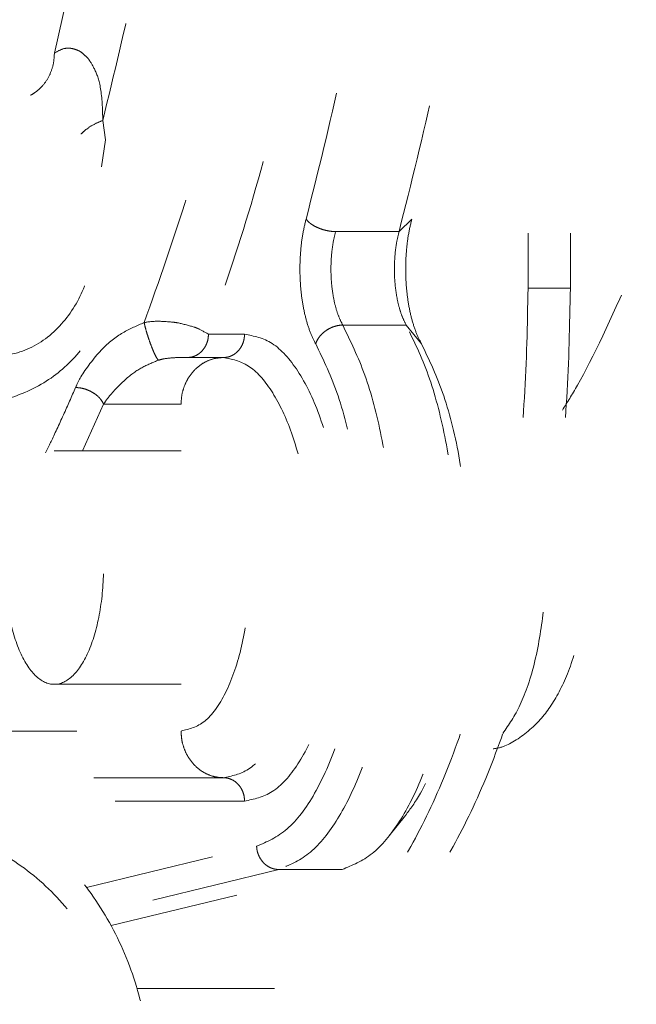
# Model space of a CAD drawing. Extents: x 0 to 420, y 0 to 297.
# Drawn here: x 146 to 147, y 85 to 86 of the extents above; entities that cross this region are included whole.
import ezdxf

# ---------------------------------------------------------------- set-up
doc = ezdxf.new("R2010")
doc.units = 0
doc.linetypes.add('DOT', pattern=[0.25, 0, -0.25])
doc.layers.add('M0', color=3, linetype='CONTINUOUS')

msp = doc.modelspace()

# ---------------------------------------------------------------- linework, layer by layer
at = {"layer": 'M0', "color": 7, "linetype": 'DOT', "lineweight": 13}
for p, q in [((146.855297, 87.112691), (146.855297, 85.670169)), ((146.887981, 87.112691), (146.887981, 85.670169)), ((146.48932, 85.851606), (146.502517, 85.909892)), ((146.349123, 85.851606), (146.48932, 85.851606)), ((146.526611, 85.799666), (146.528903, 85.784763)), ((146.528903, 85.784763), (146.52563, 85.763801)), ((146.765498, 85.723559), (146.755585, 85.71388)), ((146.706559, 85.71388), (146.755585, 85.71388)), ((146.887981, 85.670169), (146.855297, 85.670169)), ((146.712104, 85.641613), (146.76113, 85.641613)), ((146.772891, 85.627203), (146.76113, 85.641613)), ((146.608336, 85.634604), (146.636208, 85.634604)), ((146.591994, 85.616573), (146.619866, 85.616573)), ((146.527335, 85.580509), (146.511061, 85.544448)), ((146.587182, 85.580509), (146.527335, 85.580509)), ((146.587181, 85.544448), (146.489128, 85.544448)), ((146.489128, 85.364132), (146.587181, 85.364132)), ((146.406578, 85.328068), (146.587182, 85.328068)), ((146.619866, 85.292005), (146.405171, 85.292005)), ((146.636208, 85.273974), (146.4316, 85.273974)), ((146.747771, 85.246924), (146.76056, 85.262876)), ((146.514172, 85.207185), (146.64553, 85.239038)), ((146.662649, 85.2211), (146.527079, 85.188226)), ((146.533101, 85.177798), (146.711676, 85.2211)), ((146.662649, 85.2211), (146.711676, 85.2211)), ((146.626684, 85.129223), (146.553123, 85.129223)), ((146.659368, 85.129223), (146.626684, 85.129223))]:
    msp.add_line(p, q, dxfattribs=at)
at = {"layer": 'M0', "color": 7, "linetype": 'DOT', "lineweight": 13, "extrusion": (0, 0, -1)}
for points, knots in [([(146.196164, 87.496902), (146.209257, 87.49167), (146.22235, 87.486437), (146.237836, 87.477475), (146.253322, 87.468513), (146.271202, 87.455821), (146.288044, 87.441367), (146.304886, 87.426913), (146.32069, 87.410695), (146.33625, 87.392308), (146.351809, 87.373921), (146.367123, 87.353365), (146.381859, 87.330902), (146.396595, 87.308439), (146.410753, 87.28407), (146.424309, 87.257907), (146.437865, 87.231745), (146.45082, 87.203789), (146.463076, 87.174223), (146.475333, 87.144657), (146.48689, 87.11348), (146.497683, 87.080883), (146.508475, 87.048286), (146.518502, 87.014267), (146.527701, 86.979039), (146.5369, 86.94381), (146.54527, 86.90737), (146.552761, 86.869945), (146.560252, 86.832519), (146.566863, 86.794107), (146.572553, 86.754947), (146.578244, 86.715787), (146.583014, 86.675879), (146.586834, 86.635467), (146.590654, 86.595055), (146.593525, 86.554141), (146.595428, 86.512975), (146.597331, 86.47181), (146.598266, 86.430393), (146.598227, 86.388984), (146.598188, 86.347575), (146.597175, 86.306173), (146.595198, 86.265024), (146.593222, 86.223876), (146.590283, 86.182981), (146.586379, 86.142623), (146.582475, 86.102264), (146.577606, 86.062442), (146.571877, 86.023291), (146.566148, 85.984139), (146.55956, 85.945659), (146.551872, 85.9085), (146.544184, 85.871341), (146.535398, 85.835503), (146.526611, 85.799666)], [0, 0, 0, 0, 1, 1, 1, 2, 2, 2, 3, 3, 3, 4, 4, 4, 5, 5, 5, 6, 6, 6, 7, 7, 7, 8, 8, 8, 9, 9, 9, 10, 10, 10, 11, 11, 11, 12, 12, 12, 13, 13, 13, 14, 14, 14, 15, 15, 15, 16, 16, 16, 17, 17, 17, 18, 18, 18, 18]), ([(146.608336, 87.148255), (146.619638, 87.115416), (146.630941, 87.082578), (146.641234, 87.048004), (146.651527, 87.01343), (146.660811, 86.977119), (146.669281, 86.939811), (146.677751, 86.902502), (146.685408, 86.864196), (146.692137, 86.824984), (146.698866, 86.785772), (146.704668, 86.745655), (146.709525, 86.704913), (146.714382, 86.66417), (146.718295, 86.622803), (146.721235, 86.58105), (146.724175, 86.539297), (146.726142, 86.497158), (146.727126, 86.454892), (146.728109, 86.412626), (146.72811, 86.370232), (146.727126, 86.327967), (146.726142, 86.285701), (146.724175, 86.243563), (146.721235, 86.20181), (146.718295, 86.160057), (146.714382, 86.118688), (146.709525, 86.077946), (146.704667, 86.037203), (146.698866, 85.997086), (146.692137, 85.957874), (146.685407, 85.918663), (146.677751, 85.880356), (146.669281, 85.843048), (146.660811, 85.805739), (146.651527, 85.769429), (146.641234, 85.734855), (146.630941, 85.70028), (146.619639, 85.667442), (146.608336, 85.634604)], [0, 0, 0, 0, 1, 1, 1, 2, 2, 2, 3, 3, 3, 4, 4, 4, 5, 5, 5, 6, 6, 6, 7, 7, 7, 8, 8, 8, 9, 9, 9, 10, 10, 10, 11, 11, 11, 12, 12, 12, 13, 13, 13, 13]), ([(146.558659, 85.643573), (146.570107, 85.675716), (146.581554, 85.707859), (146.591986, 85.741805), (146.602419, 85.775751), (146.611836, 85.811499), (146.620431, 85.848285), (146.629026, 85.885071), (146.636799, 85.922896), (146.643633, 85.961662), (146.650467, 86.000428), (146.656361, 86.040136), (146.661297, 86.080495), (146.666233, 86.120854), (146.670211, 86.161863), (146.673199, 86.203275), (146.676188, 86.244686), (146.678188, 86.286499), (146.679188, 86.328445), (146.680188, 86.37039), (146.680189, 86.412468), (146.679188, 86.454414), (146.678188, 86.496359), (146.676188, 86.538172), (146.673199, 86.579584), (146.67021, 86.620995), (146.666233, 86.662006), (146.661297, 86.702365), (146.656361, 86.742723), (146.650467, 86.782431), (146.643633, 86.821197), (146.636799, 86.859963), (146.629026, 86.897787), (146.620431, 86.934573), (146.611836, 86.97136), (146.602419, 87.007108), (146.591986, 87.041053), (146.581554, 87.074999), (146.570107, 87.107143), (146.558659, 87.139287)], [0, 0, 0, 0, 1, 1, 1, 2, 2, 2, 3, 3, 3, 4, 4, 4, 5, 5, 5, 6, 6, 6, 7, 7, 7, 8, 8, 8, 9, 9, 9, 10, 10, 10, 11, 11, 11, 12, 12, 12, 13, 13, 13, 13]), ([(146.706559, 87.06898), (146.715933, 87.031715), (146.725306, 86.994451), (146.733621, 86.955866), (146.741936, 86.91728), (146.749193, 86.877375), (146.755624, 86.836767), (146.762054, 86.796159), (146.767658, 86.754848), (146.772333, 86.712945), (146.777008, 86.671041), (146.780755, 86.628545), (146.783572, 86.585712), (146.786389, 86.542879), (146.788277, 86.499708), (146.789221, 86.45642), (146.790165, 86.413132), (146.790165, 86.369727), (146.789221, 86.326438), (146.788277, 86.28315), (146.786389, 86.23998), (146.783572, 86.197147), (146.780754, 86.154314), (146.777008, 86.111818), (146.772333, 86.069915), (146.767658, 86.028012), (146.762054, 85.986701), (146.755624, 85.946093), (146.749193, 85.905484), (146.741936, 85.865578), (146.733621, 85.826993), (146.725306, 85.788408), (146.715933, 85.751144), (146.706559, 85.71388)], [0, 0, 0, 0, 1, 1, 1, 2, 2, 2, 3, 3, 3, 4, 4, 4, 5, 5, 5, 6, 6, 6, 7, 7, 7, 8, 8, 8, 9, 9, 9, 10, 10, 10, 11, 11, 11, 11]), ([(146.755585, 85.71388), (146.764959, 85.751144), (146.774332, 85.788408), (146.782648, 85.826993), (146.790963, 85.865578), (146.79822, 85.905484), (146.80465, 85.946093), (146.81108, 85.986701), (146.816684, 86.028012), (146.821359, 86.069915), (146.826034, 86.111818), (146.829781, 86.154314), (146.832598, 86.197147), (146.835415, 86.23998), (146.837304, 86.28315), (146.838248, 86.326438), (146.839192, 86.369727), (146.839192, 86.413132), (146.838248, 86.45642), (146.837303, 86.499708), (146.835415, 86.542879), (146.832598, 86.585712), (146.829781, 86.628545), (146.826034, 86.671041), (146.821359, 86.712945), (146.816684, 86.754848), (146.81108, 86.796159), (146.80465, 86.836767), (146.79822, 86.877375), (146.790963, 86.917281), (146.782648, 86.955866), (146.774332, 86.994451), (146.764959, 87.031715), (146.755585, 87.06898)], [0, 0, 0, 0, 1, 1, 1, 2, 2, 2, 3, 3, 3, 4, 4, 4, 5, 5, 5, 6, 6, 6, 7, 7, 7, 8, 8, 8, 9, 9, 9, 10, 10, 10, 11, 11, 11, 11]), ([(146.683787, 85.723559), (146.693027, 85.760291), (146.702267, 85.797023), (146.710463, 85.835057), (146.718659, 85.873091), (146.725813, 85.912426), (146.732151, 85.952454), (146.73849, 85.992482), (146.744013, 86.033203), (146.748622, 86.074508), (146.75323, 86.115812), (146.756923, 86.1577), (146.7597, 86.199922), (146.762477, 86.242143), (146.764338, 86.284697), (146.765269, 86.327367), (146.766199, 86.370037), (146.766199, 86.412822), (146.765269, 86.455492), (146.764338, 86.498161), (146.762477, 86.540716), (146.7597, 86.582937), (146.756923, 86.625158), (146.75323, 86.667047), (146.748622, 86.708351), (146.744013, 86.749655), (146.73849, 86.790376), (146.732151, 86.830404), (146.725813, 86.870433), (146.71866, 86.909769), (146.710463, 86.947803), (146.702267, 86.985837), (146.693027, 87.022569), (146.683787, 87.059301)], [0, 0, 0, 0, 1, 1, 1, 2, 2, 2, 3, 3, 3, 4, 4, 4, 5, 5, 5, 6, 6, 6, 7, 7, 7, 8, 8, 8, 9, 9, 9, 10, 10, 10, 11, 11, 11, 11]), ([(146.765498, 87.059301), (146.774738, 87.022569), (146.783977, 86.985837), (146.792174, 86.947803), (146.80037, 86.909769), (146.807523, 86.870433), (146.813862, 86.830404), (146.8202, 86.790376), (146.825724, 86.749655), (146.830332, 86.708351), (146.83494, 86.667047), (146.838634, 86.625158), (146.841411, 86.582937), (146.844188, 86.540716), (146.846049, 86.498161), (146.846979, 86.455492), (146.84791, 86.412822), (146.84791, 86.370037), (146.846979, 86.327367), (146.846049, 86.284697), (146.844188, 86.242143), (146.841411, 86.199922), (146.838633, 86.1577), (146.834941, 86.115812), (146.830332, 86.074508), (146.825724, 86.033203), (146.8202, 85.992482), (146.813862, 85.952454), (146.807523, 85.912426), (146.80037, 85.873091), (146.792174, 85.835057), (146.783977, 85.797023), (146.774738, 85.760291), (146.765498, 85.723559)], [0, 0, 0, 0, 1, 1, 1, 2, 2, 2, 3, 3, 3, 4, 4, 4, 5, 5, 5, 6, 6, 6, 7, 7, 7, 8, 8, 8, 9, 9, 9, 10, 10, 10, 11, 11, 11, 11]), ([(146.88184, 85.575866), (146.885563, 85.581807), (146.889287, 85.587748), (146.893514, 85.595268), (146.90511, 85.615899), (146.920495, 85.648413), (146.933705, 85.67934), (146.946915, 85.710267), (146.95795, 85.739606), (146.968362, 85.770567), (146.978775, 85.801528), (146.988565, 85.83411), (146.997347, 85.867232), (147.006129, 85.900354), (147.013903, 85.934014), (147.020804, 85.968251), (147.027705, 86.002488), (147.033733, 86.037301), (147.038874, 86.072739), (147.044014, 86.108176), (147.048267, 86.144239), (147.051644, 86.179839), (147.055021, 86.215439), (147.057522, 86.250576), (147.05916, 86.288665), (147.060798, 86.326754), (147.061572, 86.367794), (147.061444, 86.398295), (147.061333, 86.424955), (147.060533, 86.443562), (147.059733, 86.462169)], [0, 0, 0, 0, 1, 1, 1, 2, 2, 2, 3, 3, 3, 4, 4, 4, 5, 5, 5, 6, 6, 6, 7, 7, 7, 8, 8, 8, 9, 9, 9, 10, 10, 10, 10]), ([(146.48932, 85.851606), (146.491658, 85.853011), (146.493996, 85.854416), (146.496164, 85.855048), (146.498332, 85.855679), (146.50033, 85.855537), (146.501596, 85.85544), (146.502277, 85.855387), (146.502746, 85.855348), (146.503528, 85.855145), (146.504666, 85.854851), (146.506466, 85.854212), (146.507565, 85.853764), (146.508506, 85.853381), (146.508933, 85.853139), (146.509694, 85.852579), (146.510841, 85.851735), (146.512749, 85.85017), (146.513935, 85.849066), (146.515069, 85.848012), (146.515545, 85.847378), (146.516205, 85.846392), (146.5175, 85.84446), (146.519507, 85.841177), (146.521203, 85.837361), (146.522989, 85.833343), (146.524431, 85.828733), (146.525362, 85.821594), (146.526294, 85.814456), (146.526714, 85.804788), (146.526616, 85.799909), (146.526614, 85.799827), (146.526612, 85.799747), (146.526611, 85.799666)], [0, 0, 0, 0, 1, 1, 1, 2, 2, 2, 3, 3, 3, 4, 4, 4, 5, 5, 5, 6, 6, 6, 7, 7, 7, 8, 8, 8, 9, 9, 9, 10, 10, 10, 11, 11, 11, 11]), ([(146.470858, 85.819136), (146.471783, 85.819642), (146.472707, 85.820147), (146.473862, 85.820958), (146.475752, 85.822286), (146.478258, 85.824431), (146.480287, 85.826716), (146.482316, 85.829), (146.483868, 85.831422), (146.485195, 85.834069), (146.486522, 85.836716), (146.487622, 85.839587), (146.488272, 85.842547), (146.488922, 85.845507), (146.489121, 85.848557), (146.48932, 85.851606)], [0, 0, 0, 0, 1, 1, 1, 2, 2, 2, 3, 3, 3, 4, 4, 4, 5, 5, 5, 5]), ([(146.421769, 85.58001), (146.42829, 85.580107), (146.434811, 85.580203), (146.443946, 85.582264), (146.453608, 85.584444), (146.466195, 85.588821), (146.477036, 85.594746), (146.487877, 85.600672), (146.496973, 85.608146), (146.505078, 85.616968), (146.513183, 85.62579), (146.520297, 85.63596), (146.525817, 85.64705), (146.531336, 85.65814), (146.535261, 85.67015), (146.537459, 85.682576), (146.539658, 85.695002), (146.54013, 85.707844), (146.538785, 85.720538), (146.53744, 85.733231), (146.534278, 85.745777), (146.529397, 85.757525), (146.524515, 85.769272), (146.517914, 85.780222), (146.509906, 85.79), (146.501898, 85.799777), (146.492483, 85.808383), (146.482021, 85.814713), (146.471558, 85.821043), (146.460049, 85.825098), (146.448539, 85.829152)], [0, 0, 0, 0, 1, 1, 1, 2, 2, 2, 3, 3, 3, 4, 4, 4, 5, 5, 5, 6, 6, 6, 7, 7, 7, 8, 8, 8, 9, 9, 9, 10, 10, 10, 10]), ([(146.437009, 85.616074), (146.447704, 85.617429), (146.458398, 85.618784), (146.468279, 85.622936), (146.478159, 85.627089), (146.487226, 85.634039), (146.494788, 85.642481), (146.50235, 85.650923), (146.508408, 85.660856), (146.5125, 85.67173), (146.516593, 85.682603), (146.51872, 85.694417), (146.51872, 85.706232), (146.51872, 85.718046), (146.516593, 85.72986), (146.5125, 85.740734), (146.508408, 85.751607), (146.50235, 85.76154), (146.494788, 85.769982), (146.487225, 85.778424), (146.478159, 85.785374), (146.468279, 85.789527), (146.458398, 85.793679), (146.447704, 85.795034), (146.437009, 85.796389)], [0, 0, 0, 0, 1, 1, 1, 2, 2, 2, 3, 3, 3, 4, 4, 4, 5, 5, 5, 6, 6, 6, 7, 7, 7, 8, 8, 8, 8]), ([(146.526611, 85.799666), (146.524198, 85.798673), (146.521785, 85.79768), (146.519476, 85.796418), (146.517168, 85.795157), (146.514963, 85.793627), (146.513371, 85.792358), (146.511842, 85.791138), (146.510878, 85.790158), (146.509915, 85.789179)], [0, 0, 0, 0, 1, 1, 1, 2, 2, 2, 3, 3, 3, 3]), ([(146.691181, 85.627203), (146.689728, 85.630093), (146.688275, 85.632983), (146.686981, 85.636245), (146.685687, 85.639508), (146.684553, 85.643143), (146.683562, 85.646975), (146.682571, 85.650806), (146.681724, 85.654833), (146.681044, 85.659017), (146.680364, 85.663201), (146.679853, 85.667541), (146.679514, 85.671956), (146.679175, 85.676371), (146.67901, 85.680861), (146.679024, 85.685344), (146.679039, 85.689826), (146.679234, 85.694301), (146.679593, 85.698711), (146.679951, 85.703122), (146.680472, 85.707469), (146.681199, 85.7116), (146.681925, 85.715731), (146.682856, 85.719645), (146.683787, 85.723559)], [0, 0, 0, 0, 1, 1, 1, 2, 2, 2, 3, 3, 3, 4, 4, 4, 5, 5, 5, 6, 6, 6, 7, 7, 7, 8, 8, 8, 8]), ([(146.706559, 85.71388), (146.705466, 85.713916), (146.704372, 85.713952), (146.703247, 85.714066), (146.702123, 85.714179), (146.700967, 85.714371), (146.699816, 85.714616), (146.698665, 85.714861), (146.697519, 85.715159), (146.696396, 85.71551), (146.695274, 85.715861), (146.694175, 85.716265), (146.69312, 85.716714), (146.692066, 85.717162), (146.691057, 85.717654), (146.690114, 85.718181), (146.689171, 85.718708), (146.688294, 85.719269), (146.687492, 85.719854), (146.686689, 85.72044), (146.685961, 85.721049), (146.685356, 85.721671), (146.684751, 85.722292), (146.684269, 85.722925), (146.683787, 85.723559)], [0, 0, 0, 0, 1, 1, 1, 2, 2, 2, 3, 3, 3, 4, 4, 4, 5, 5, 5, 6, 6, 6, 7, 7, 7, 8, 8, 8, 8]), ([(146.765498, 85.723559), (146.764567, 85.719645), (146.763636, 85.715731), (146.762909, 85.7116), (146.762183, 85.707469), (146.761662, 85.703122), (146.761303, 85.698711), (146.760945, 85.694301), (146.76075, 85.689826), (146.760735, 85.685344), (146.76072, 85.680861), (146.760886, 85.676371), (146.761224, 85.671956), (146.761563, 85.667541), (146.762075, 85.663201), (146.762755, 85.659017), (146.763435, 85.654833), (146.764282, 85.650806), (146.765273, 85.646975), (146.766264, 85.643143), (146.767398, 85.639508), (146.768691, 85.636245), (146.769985, 85.632983), (146.771438, 85.630093), (146.772891, 85.627203)], [0, 0, 0, 0, 1, 1, 1, 2, 2, 2, 3, 3, 3, 4, 4, 4, 5, 5, 5, 6, 6, 6, 7, 7, 7, 8, 8, 8, 8]), ([(146.706559, 85.71388), (146.705861, 85.710944), (146.705162, 85.708007), (146.704618, 85.70491), (146.704073, 85.701812), (146.703682, 85.698552), (146.703413, 85.695244), (146.703144, 85.691936), (146.702998, 85.68858), (146.702987, 85.685218), (146.702976, 85.681856), (146.7031, 85.678489), (146.703354, 85.675177), (146.703608, 85.671866), (146.703992, 85.668611), (146.704502, 85.665473), (146.705011, 85.662335), (146.705647, 85.659315), (146.70639, 85.656441), (146.707133, 85.653567), (146.707984, 85.650841), (146.708954, 85.648394), (146.709924, 85.645947), (146.711014, 85.64378), (146.712104, 85.641613)], [0, 0, 0, 0, 1, 1, 1, 2, 2, 2, 3, 3, 3, 4, 4, 4, 5, 5, 5, 6, 6, 6, 7, 7, 7, 8, 8, 8, 8]), ([(146.76113, 85.641613), (146.76004, 85.64378), (146.758951, 85.645947), (146.75798, 85.648394), (146.75701, 85.650841), (146.75616, 85.653568), (146.755417, 85.656441), (146.754673, 85.659315), (146.754038, 85.662335), (146.753528, 85.665473), (146.753018, 85.668611), (146.752634, 85.671866), (146.75238, 85.675177), (146.752126, 85.678489), (146.752002, 85.681856), (146.752013, 85.685218), (146.752024, 85.68858), (146.75217, 85.691936), (146.752439, 85.695244), (146.752708, 85.698552), (146.753099, 85.701812), (146.753644, 85.70491), (146.754189, 85.708007), (146.754887, 85.710943), (146.755585, 85.71388)], [0, 0, 0, 0, 1, 1, 1, 2, 2, 2, 3, 3, 3, 4, 4, 4, 5, 5, 5, 6, 6, 6, 7, 7, 7, 8, 8, 8, 8]), ([(146.855297, 85.670169), (146.854753, 85.641845), (146.854209, 85.613522), (146.852483, 85.585546), (146.850756, 85.557571), (146.847846, 85.529944), (146.844108, 85.503007), (146.84037, 85.476069), (146.835804, 85.449821), (146.83038, 85.424585), (146.824956, 85.399348), (146.818675, 85.375124), (146.811636, 85.352209), (146.804597, 85.329294), (146.796801, 85.307688), (146.788338, 85.287662), (146.779874, 85.267636), (146.770744, 85.249189), (146.761059, 85.232534), (146.751375, 85.215879), (146.741138, 85.201016), (146.730472, 85.188182), (146.719807, 85.175348), (146.708713, 85.164543), (146.697329, 85.155698), (146.685945, 85.146854), (146.674269, 85.139969), (146.662447, 85.135883), (146.650624, 85.131797), (146.638654, 85.13051), (146.626684, 85.129223)], [0, 0, 0, 0, 1, 1, 1, 2, 2, 2, 3, 3, 3, 4, 4, 4, 5, 5, 5, 6, 6, 6, 7, 7, 7, 8, 8, 8, 9, 9, 9, 10, 10, 10, 10]), ([(146.887981, 85.670169), (146.887437, 85.641845), (146.886894, 85.613522), (146.885167, 85.585546), (146.88344, 85.557571), (146.88053, 85.529944), (146.876792, 85.503007), (146.873054, 85.476069), (146.868488, 85.449821), (146.863064, 85.424585), (146.85764, 85.399348), (146.851359, 85.375124), (146.84432, 85.352209), (146.837281, 85.329294), (146.829485, 85.307688), (146.821022, 85.287662), (146.812559, 85.267636), (146.803428, 85.249189), (146.793743, 85.232534), (146.784059, 85.215879), (146.773822, 85.201016), (146.763156, 85.188182), (146.752491, 85.175348), (146.741398, 85.164543), (146.730013, 85.155698), (146.718629, 85.146854), (146.706954, 85.139969), (146.695131, 85.135883), (146.683308, 85.131797), (146.671338, 85.13051), (146.659368, 85.129223)], [0, 0, 0, 0, 1, 1, 1, 2, 2, 2, 3, 3, 3, 4, 4, 4, 5, 5, 5, 6, 6, 6, 7, 7, 7, 8, 8, 8, 9, 9, 9, 10, 10, 10, 10]), ([(146.505657, 85.593381), (146.506775, 85.595928), (146.507893, 85.598474), (146.509812, 85.601713), (146.513364, 85.607706), (146.519659, 85.616069), (146.525492, 85.622257), (146.531326, 85.628445), (146.536699, 85.632457), (146.54215, 85.635648), (146.547601, 85.638838), (146.55313, 85.641205), (146.558659, 85.643573)], [0, 0, 0, 0, 1, 1, 1, 2, 2, 2, 3, 3, 3, 4, 4, 4, 4]), ([(146.558659, 85.643573), (146.561531, 85.644059), (146.564404, 85.644544), (146.568712, 85.644565), (146.57302, 85.644585), (146.578763, 85.644141), (146.581932, 85.643776), (146.583134, 85.643638), (146.583966, 85.643511), (146.585239, 85.643241), (146.588376, 85.642576), (146.594194, 85.641045), (146.597213, 85.640101), (146.598292, 85.639764), (146.599013, 85.639501), (146.599973, 85.639061), (146.60203, 85.638118), (146.605183, 85.636361), (146.608336, 85.634604)], [0, 0, 0, 0, 1, 1, 1, 2, 2, 2, 3, 3, 3, 4, 4, 4, 5, 5, 5, 6, 6, 6, 6]), ([(146.569771, 85.61451), (146.569439, 85.61484), (146.569108, 85.61517), (146.568758, 85.61566), (146.568338, 85.616248), (146.567892, 85.617067), (146.567396, 85.618059), (146.5669, 85.619051), (146.566354, 85.620217), (146.565791, 85.621518), (146.565229, 85.622818), (146.564649, 85.624252), (146.564071, 85.625764), (146.563494, 85.627276), (146.562918, 85.628865), (146.562371, 85.630464), (146.561823, 85.632064), (146.561303, 85.633674), (146.560825, 85.635246), (146.560346, 85.636818), (146.559908, 85.638351), (146.559554, 85.639733), (146.5592, 85.641114), (146.55893, 85.642344), (146.558659, 85.643573)], [0, 0, 0, 0, 1, 1, 1, 2, 2, 2, 3, 3, 3, 4, 4, 4, 5, 5, 5, 6, 6, 6, 7, 7, 7, 8, 8, 8, 8]), ([(146.712104, 85.641613), (146.718093, 85.629327), (146.724081, 85.617041), (146.729181, 85.602847), (146.73428, 85.588653), (146.738491, 85.57255), (146.741885, 85.555604), (146.745279, 85.538657), (146.747856, 85.520866), (146.749491, 85.502578), (146.751126, 85.48429), (146.75182, 85.465504), (146.751565, 85.446798), (146.751311, 85.428092), (146.750109, 85.409467), (146.747989, 85.391445), (146.74587, 85.373424), (146.742833, 85.356006), (146.738967, 85.339678), (146.735101, 85.32335), (146.730407, 85.308112), (146.725014, 85.294451), (146.719621, 85.280791), (146.713531, 85.268708), (146.706926, 85.258346), (146.70032, 85.247984), (146.6932, 85.239342), (146.685734, 85.233421), (146.678269, 85.2275), (146.670459, 85.2243), (146.662649, 85.2211)], [0, 0, 0, 0, 1, 1, 1, 2, 2, 2, 3, 3, 3, 4, 4, 4, 5, 5, 5, 6, 6, 6, 7, 7, 7, 8, 8, 8, 9, 9, 9, 10, 10, 10, 10]), ([(146.712104, 85.641613), (146.711018, 85.641559), (146.709931, 85.641506), (146.708828, 85.641336), (146.707725, 85.641167), (146.706606, 85.640881), (146.705502, 85.640516), (146.704397, 85.640151), (146.703308, 85.639708), (146.702253, 85.639185), (146.701198, 85.638661), (146.700176, 85.638059), (146.699207, 85.637392), (146.698238, 85.636725), (146.697322, 85.635993), (146.69648, 85.635209), (146.695638, 85.634425), (146.694869, 85.633589), (146.694178, 85.632718), (146.693487, 85.631846), (146.692875, 85.63094), (146.692389, 85.630015), (146.691902, 85.62909), (146.691542, 85.628147), (146.691181, 85.627203)], [0, 0, 0, 0, 1, 1, 1, 2, 2, 2, 3, 3, 3, 4, 4, 4, 5, 5, 5, 6, 6, 6, 7, 7, 7, 8, 8, 8, 8]), ([(146.711676, 85.2211), (146.719486, 85.2243), (146.727295, 85.2275), (146.734761, 85.233421), (146.742226, 85.239342), (146.749346, 85.247983), (146.755952, 85.258346), (146.762557, 85.268708), (146.768648, 85.280791), (146.77404, 85.294451), (146.779433, 85.308112), (146.784128, 85.32335), (146.787994, 85.339678), (146.791859, 85.356006), (146.794896, 85.373424), (146.797016, 85.391445), (146.799135, 85.409467), (146.800337, 85.428092), (146.800591, 85.446798), (146.800846, 85.465504), (146.800152, 85.48429), (146.798517, 85.502578), (146.796882, 85.520866), (146.794305, 85.538657), (146.790911, 85.555604), (146.787517, 85.57255), (146.783307, 85.588653), (146.778207, 85.602847), (146.773108, 85.617041), (146.767119, 85.629327), (146.76113, 85.641613)], [0, 0, 0, 0, 1, 1, 1, 2, 2, 2, 3, 3, 3, 4, 4, 4, 5, 5, 5, 6, 6, 6, 7, 7, 7, 8, 8, 8, 9, 9, 9, 10, 10, 10, 10]), ([(146.608336, 85.634604), (146.608275, 85.633424), (146.608214, 85.632244), (146.608022, 85.631086), (146.607829, 85.629929), (146.607506, 85.628794), (146.607092, 85.627704), (146.606678, 85.626614), (146.606175, 85.625567), (146.605582, 85.624586), (146.604988, 85.623605), (146.604306, 85.622689), (146.603549, 85.621854), (146.602793, 85.621019), (146.601962, 85.620265), (146.601073, 85.619611), (146.600183, 85.618957), (146.599236, 85.618402), (146.598248, 85.617945), (146.597259, 85.617489), (146.596231, 85.617131), (146.595182, 85.616919), (146.594133, 85.616707), (146.593063, 85.61664), (146.591994, 85.616573)], [0, 0, 0, 0, 1, 1, 1, 2, 2, 2, 3, 3, 3, 4, 4, 4, 5, 5, 5, 6, 6, 6, 7, 7, 7, 8, 8, 8, 8]), ([(146.636208, 85.634604), (146.636147, 85.633424), (146.636086, 85.632244), (146.635894, 85.631086), (146.635701, 85.629929), (146.635378, 85.628794), (146.634964, 85.627704), (146.63455, 85.626614), (146.634047, 85.625567), (146.633454, 85.624586), (146.632861, 85.623605), (146.632178, 85.622689), (146.631421, 85.621854), (146.630665, 85.621019), (146.629834, 85.620265), (146.628945, 85.619611), (146.628056, 85.618957), (146.627108, 85.618402), (146.626119, 85.617945), (146.625131, 85.617489), (146.624103, 85.617131), (146.623054, 85.616919), (146.622005, 85.616707), (146.620935, 85.61664), (146.619866, 85.616573)], [0, 0, 0, 0, 1, 1, 1, 2, 2, 2, 3, 3, 3, 4, 4, 4, 5, 5, 5, 6, 6, 6, 7, 7, 7, 8, 8, 8, 8]), ([(146.636208, 85.634604), (146.643462, 85.633179), (146.650717, 85.631754), (146.657677, 85.6273), (146.664638, 85.622846), (146.671304, 85.615363), (146.677407, 85.60598), (146.68351, 85.596597), (146.689049, 85.585315), (146.693799, 85.57237), (146.69855, 85.559424), (146.702512, 85.544816), (146.705526, 85.529195), (146.708539, 85.513573), (146.710604, 85.496939), (146.711637, 85.47995), (146.712669, 85.462961), (146.712669, 85.445616), (146.711637, 85.428627), (146.710604, 85.411638), (146.70854, 85.395005), (146.705526, 85.379383), (146.702512, 85.363762), (146.69855, 85.349152), (146.693799, 85.336207), (146.689049, 85.323262), (146.68351, 85.31198), (146.677407, 85.302598), (146.671304, 85.293216), (146.664638, 85.285732), (146.657677, 85.281278), (146.650716, 85.276824), (146.643462, 85.275399), (146.636208, 85.273974)], [0, 0, 0, 0, 1, 1, 1, 2, 2, 2, 3, 3, 3, 4, 4, 4, 5, 5, 5, 6, 6, 6, 7, 7, 7, 8, 8, 8, 9, 9, 9, 10, 10, 10, 11, 11, 11, 11]), ([(146.64553, 85.239038), (146.653534, 85.242469), (146.661538, 85.2459), (146.669121, 85.252412), (146.676704, 85.258924), (146.683867, 85.268515), (146.690395, 85.279991), (146.696923, 85.291468), (146.702816, 85.304829), (146.707856, 85.319836), (146.712897, 85.334843), (146.717085, 85.351496), (146.720276, 85.369143), (146.723466, 85.38679), (146.725658, 85.405431), (146.726779, 85.424441), (146.7279, 85.44345), (146.727949, 85.462829), (146.726909, 85.481839), (146.725869, 85.50085), (146.72374, 85.519493), (146.720656, 85.537299), (146.717572, 85.555105), (146.713533, 85.572073), (146.708461, 85.586918), (146.703389, 85.601762), (146.697285, 85.614483), (146.691181, 85.627203)], [0, 0, 0, 0, 1, 1, 1, 2, 2, 2, 3, 3, 3, 4, 4, 4, 5, 5, 5, 6, 6, 6, 7, 7, 7, 8, 8, 8, 9, 9, 9, 9]), ([(146.772891, 85.627203), (146.778996, 85.614483), (146.785099, 85.601762), (146.790171, 85.586918), (146.795244, 85.572074), (146.799284, 85.555107), (146.802367, 85.537299), (146.80545, 85.519492), (146.807575, 85.500843), (146.808619, 85.481839), (146.809663, 85.462836), (146.809625, 85.443477), (146.808489, 85.424441), (146.807354, 85.405404), (146.80512, 85.386689), (146.801986, 85.369143), (146.798852, 85.351597), (146.794817, 85.335221), (146.789567, 85.319836), (146.784317, 85.304451), (146.777852, 85.290059), (146.772106, 85.279991), (146.768015, 85.272825), (146.764287, 85.26785), (146.76056, 85.262876)], [0, 0, 0, 0, 1, 1, 1, 2, 2, 2, 3, 3, 3, 4, 4, 4, 5, 5, 5, 6, 6, 6, 7, 7, 7, 8, 8, 8, 8]), ([(146.569771, 85.61451), (146.565768, 85.612906), (146.561765, 85.611302), (146.557701, 85.609141), (146.553637, 85.606979), (146.549511, 85.60426), (146.544752, 85.600071), (146.539993, 85.595882), (146.534601, 85.590223), (146.531347, 85.586154), (146.529598, 85.583966), (146.528467, 85.582238), (146.527335, 85.580509)], [0, 0, 0, 0, 1, 1, 1, 2, 2, 2, 3, 3, 3, 4, 4, 4, 4]), ([(146.591994, 85.616573), (146.590638, 85.616575), (146.589283, 85.616577), (146.587384, 85.616562), (146.585485, 85.616547), (146.583043, 85.616516), (146.580561, 85.616342), (146.578079, 85.616167), (146.575558, 85.61585), (146.573686, 85.615496), (146.57205, 85.615186), (146.570911, 85.614848), (146.569771, 85.61451)], [0, 0, 0, 0, 1, 1, 1, 2, 2, 2, 3, 3, 3, 4, 4, 4, 4]), ([(146.587182, 85.580509), (146.587303, 85.58287), (146.587425, 85.585231), (146.587809, 85.587546), (146.588194, 85.589861), (146.588842, 85.59213), (146.589669, 85.59431), (146.590497, 85.596491), (146.591504, 85.598582), (146.59269, 85.600545), (146.593876, 85.602507), (146.595241, 85.60434), (146.596754, 85.60601), (146.598268, 85.60768), (146.599929, 85.609186), (146.601707, 85.610495), (146.603486, 85.611804), (146.605382, 85.612915), (146.607358, 85.613828), (146.609334, 85.614741), (146.611391, 85.615455), (146.613489, 85.61588), (146.615587, 85.616304), (146.617727, 85.616438), (146.619866, 85.616573)], [0, 0, 0, 0, 1, 1, 1, 2, 2, 2, 3, 3, 3, 4, 4, 4, 5, 5, 5, 6, 6, 6, 7, 7, 7, 8, 8, 8, 8]), ([(146.619866, 85.616573), (146.626395, 85.61529), (146.632924, 85.614007), (146.639188, 85.609998), (146.645452, 85.60599), (146.651453, 85.599255), (146.656945, 85.590811), (146.662437, 85.582367), (146.667423, 85.572214), (146.671698, 85.560563), (146.675974, 85.548911), (146.67954, 85.535763), (146.682252, 85.521703), (146.684964, 85.507644), (146.686822, 85.492675), (146.687752, 85.477385), (146.688681, 85.462094), (146.688681, 85.446484), (146.687752, 85.431193), (146.686822, 85.415903), (146.684964, 85.400933), (146.682252, 85.386873), (146.67954, 85.372814), (146.675974, 85.359666), (146.671698, 85.348015), (146.667422, 85.336365), (146.662438, 85.326212), (146.656945, 85.317767), (146.651452, 85.309323), (146.645453, 85.302587), (146.639188, 85.298578), (146.632924, 85.29457), (146.626395, 85.293287), (146.619866, 85.292005)], [0, 0, 0, 0, 1, 1, 1, 2, 2, 2, 3, 3, 3, 4, 4, 4, 5, 5, 5, 6, 6, 6, 7, 7, 7, 8, 8, 8, 9, 9, 9, 10, 10, 10, 11, 11, 11, 11]), ([(146.482488, 85.543068), (146.483751, 85.545641), (146.485014, 85.548214), (146.486685, 85.551694), (146.489318, 85.557176), (146.492961, 85.564907), (146.496292, 85.57223), (146.499622, 85.579553), (146.502639, 85.586467), (146.505657, 85.593381)], [0, 0, 0, 0, 1, 1, 1, 2, 2, 2, 3, 3, 3, 3]), ([(146.527335, 85.580509), (146.526925, 85.581352), (146.526515, 85.582194), (146.52598, 85.583021), (146.525445, 85.583847), (146.524786, 85.584658), (146.524049, 85.585436), (146.523313, 85.586214), (146.5225, 85.58696), (146.521617, 85.587661), (146.520733, 85.588361), (146.519779, 85.589015), (146.518776, 85.589611), (146.517772, 85.590207), (146.516718, 85.590745), (146.515635, 85.591212), (146.514552, 85.591679), (146.51344, 85.592075), (146.512317, 85.592401), (146.511194, 85.592727), (146.510059, 85.592983), (146.508948, 85.593134), (146.507836, 85.593286), (146.506746, 85.593334), (146.505657, 85.593381)], [0, 0, 0, 0, 1, 1, 1, 2, 2, 2, 3, 3, 3, 4, 4, 4, 5, 5, 5, 6, 6, 6, 7, 7, 7, 8, 8, 8, 8]), ([(146.587182, 85.328068), (146.593388, 85.329563), (146.599594, 85.331058), (146.605426, 85.33568), (146.611258, 85.340302), (146.616716, 85.348051), (146.62147, 85.357598), (146.626224, 85.367145), (146.630275, 85.378489), (146.633378, 85.391179), (146.636481, 85.403869), (146.638637, 85.417904), (146.639714, 85.432371), (146.640792, 85.446839), (146.640792, 85.461739), (146.639714, 85.476207), (146.638636, 85.490674), (146.636481, 85.504709), (146.633378, 85.517399), (146.630275, 85.530089), (146.626224, 85.541433), (146.62147, 85.55098), (146.616715, 85.560527), (146.611258, 85.568276), (146.605426, 85.572898), (146.599594, 85.577519), (146.593388, 85.579014), (146.587182, 85.580509)], [0, 0, 0, 0, 1, 1, 1, 2, 2, 2, 3, 3, 3, 4, 4, 4, 5, 5, 5, 6, 6, 6, 7, 7, 7, 8, 8, 8, 9, 9, 9, 9]), ([(146.489128, 85.364132), (146.484141, 85.364132), (146.479155, 85.366479), (146.474547, 85.370995), (146.46994, 85.37551), (146.465712, 85.382194), (146.462186, 85.390538), (146.45866, 85.398882), (146.455835, 85.408886), (146.453927, 85.419788), (146.452018, 85.43069), (146.451026, 85.44249), (146.451026, 85.45429), (146.451026, 85.46609), (146.452018, 85.47789), (146.453927, 85.488792), (146.455835, 85.499694), (146.45866, 85.509697), (146.462186, 85.518041), (146.465712, 85.526384), (146.46994, 85.533068), (146.474547, 85.537584), (146.479155, 85.5421), (146.484141, 85.544447), (146.489128, 85.544448), (146.494115, 85.544448), (146.499102, 85.5421), (146.50371, 85.537584), (146.508317, 85.533068), (146.512544, 85.526384), (146.516071, 85.518041), (146.519597, 85.509697), (146.522422, 85.499694), (146.52433, 85.488792), (146.526239, 85.47789), (146.527231, 85.46609), (146.527231, 85.45429), (146.527231, 85.44249), (146.526239, 85.43069), (146.52433, 85.419788), (146.522422, 85.408886), (146.519597, 85.398882), (146.516071, 85.390538), (146.512545, 85.382194), (146.508317, 85.37551), (146.50371, 85.370995), (146.499102, 85.366479), (146.494115, 85.364133), (146.489128, 85.364132)], [0, 0, 0, 0, 1, 1, 1, 2, 2, 2, 3, 3, 3, 4, 4, 4, 5, 5, 5, 6, 6, 6, 7, 7, 7, 8, 8, 8, 9, 9, 9, 10, 10, 10, 11, 11, 11, 12, 12, 12, 13, 13, 13, 14, 14, 14, 15, 15, 15, 16, 16, 16, 16]), ([(146.828206, 85.314333), (146.831071, 85.314732), (146.833936, 85.31513), (146.837441, 85.316537), (146.843517, 85.318974), (146.851517, 85.324439), (146.857985, 85.330224), (146.864454, 85.336009), (146.869392, 85.342114), (146.874115, 85.349517), (146.878838, 85.35692), (146.883346, 85.365621), (146.88725, 85.376263), (146.891153, 85.386905), (146.894453, 85.399487), (146.896622, 85.412433), (146.898792, 85.425379), (146.899831, 85.438689), (146.899984, 85.451693), (146.900136, 85.464698), (146.899401, 85.477398), (146.89746, 85.490713), (146.895519, 85.504027), (146.892372, 85.517956), (146.888857, 85.527761), (146.88603, 85.535647), (146.882965, 85.540866), (146.8799, 85.546084)], [0, 0, 0, 0, 1, 1, 1, 2, 2, 2, 3, 3, 3, 4, 4, 4, 5, 5, 5, 6, 6, 6, 7, 7, 7, 8, 8, 8, 9, 9, 9, 9]), ([(146.835792, 85.326143), (146.840393, 85.332816), (146.844994, 85.339489), (146.849265, 85.348545), (146.853536, 85.357601), (146.857477, 85.369041), (146.860596, 85.382164), (146.863714, 85.395287), (146.866011, 85.410093), (146.867235, 85.42219), (146.868459, 85.434287), (146.86861, 85.443674), (146.868761, 85.453062)], [0, 0, 0, 0, 1, 1, 1, 2, 2, 2, 3, 3, 3, 4, 4, 4, 4]), ([(146.587182, 85.328068), (146.587303, 85.325707), (146.587425, 85.323347), (146.587809, 85.321032), (146.588194, 85.318718), (146.588842, 85.316448), (146.589669, 85.314268), (146.590497, 85.312087), (146.591504, 85.309996), (146.59269, 85.308033), (146.593876, 85.306071), (146.595241, 85.304238), (146.596754, 85.302568), (146.598268, 85.300898), (146.599929, 85.299392), (146.601707, 85.298083), (146.603486, 85.296774), (146.605382, 85.295663), (146.607358, 85.29475), (146.609334, 85.293837), (146.611391, 85.293123), (146.613489, 85.292698), (146.615587, 85.292274), (146.617727, 85.29214), (146.619866, 85.292005)], [0, 0, 0, 0, 1, 1, 1, 2, 2, 2, 3, 3, 3, 4, 4, 4, 5, 5, 5, 6, 6, 6, 7, 7, 7, 8, 8, 8, 8]), ([(146.206269, 85.228713), (146.211308, 85.233816), (146.216346, 85.238918), (146.224117, 85.245122), (146.23494, 85.253762), (146.251063, 85.26454), (146.266836, 85.272336), (146.28261, 85.280132), (146.298034, 85.284948), (146.314091, 85.287946), (146.330148, 85.290944), (146.346837, 85.292125), (146.363335, 85.29111), (146.379832, 85.290095), (146.396138, 85.286885), (146.411913, 85.281658), (146.427687, 85.276432), (146.442931, 85.26919), (146.457206, 85.260102), (146.471481, 85.251014), (146.484787, 85.240079), (146.496772, 85.2276), (146.508758, 85.215121), (146.519424, 85.201098), (146.528479, 85.185907), (146.537535, 85.170715), (146.544981, 85.154356), (146.550617, 85.137269), (146.556254, 85.120183), (146.56008, 85.10237), (146.561993, 85.084311), (146.563906, 85.066251), (146.563906, 85.047944), (146.561993, 85.029883), (146.56008, 85.011823), (146.556254, 84.99401), (146.550617, 84.976923), (146.544981, 84.959837), (146.537535, 84.943477), (146.528479, 84.928286), (146.519424, 84.913095), (146.508758, 84.899071), (146.496772, 84.886593), (146.484787, 84.874114), (146.471481, 84.86318), (146.457206, 84.854092), (146.442931, 84.845004), (146.427687, 84.837761), (146.411913, 84.832534), (146.396138, 84.827308), (146.379834, 84.824096), (146.363335, 84.823083), (146.346836, 84.82207), (146.330142, 84.823254), (146.314091, 84.826248), (146.29804, 84.829242), (146.282633, 84.834046), (146.266836, 84.841858), (146.251039, 84.84967), (146.234853, 84.860492), (146.224117, 84.869071), (146.21697, 84.874783), (146.212239, 84.879501), (146.207507, 84.884219)], [0, 0, 0, 0, 1, 1, 1, 2, 2, 2, 3, 3, 3, 4, 4, 4, 5, 5, 5, 6, 6, 6, 7, 7, 7, 8, 8, 8, 9, 9, 9, 10, 10, 10, 11, 11, 11, 12, 12, 12, 13, 13, 13, 14, 14, 14, 15, 15, 15, 16, 16, 16, 17, 17, 17, 18, 18, 18, 19, 19, 19, 20, 20, 20, 21, 21, 21, 21]), ([(146.636208, 85.273974), (146.636147, 85.275154), (146.636086, 85.276334), (146.635894, 85.277492), (146.635701, 85.278649), (146.635378, 85.279784), (146.634964, 85.280874), (146.63455, 85.281964), (146.634047, 85.283011), (146.633454, 85.283992), (146.632861, 85.284973), (146.632178, 85.285889), (146.631421, 85.286724), (146.630665, 85.287558), (146.629834, 85.288311), (146.628945, 85.288966), (146.628056, 85.28962), (146.627108, 85.290176), (146.626119, 85.290633), (146.625131, 85.291089), (146.624103, 85.291447), (146.623054, 85.291659), (146.622005, 85.291871), (146.620935, 85.291938), (146.619866, 85.292005)], [0, 0, 0, 0, 1, 1, 1, 2, 2, 2, 3, 3, 3, 4, 4, 4, 5, 5, 5, 6, 6, 6, 7, 7, 7, 8, 8, 8, 8]), ([(146.18646, 85.057096), (146.18646, 85.039788), (146.188525, 85.022479), (146.192585, 85.00576), (146.196645, 84.989042), (146.2027, 84.972913), (146.210544, 84.957924), (146.218387, 84.942934), (146.228019, 84.929083), (146.239111, 84.916844), (146.250204, 84.904605), (146.262756, 84.893978), (146.276341, 84.885324), (146.289927, 84.876669), (146.304545, 84.869988), (146.319697, 84.865508), (146.334849, 84.861028), (146.350536, 84.85875), (146.366223, 84.85875), (146.38191, 84.85875), (146.397597, 84.861028), (146.412749, 84.865508), (146.427902, 84.869988), (146.442519, 84.876669), (146.456105, 84.885324), (146.46969, 84.893978), (146.482243, 84.904605), (146.493335, 84.916844), (146.504427, 84.929083), (146.514059, 84.942934), (146.521903, 84.957924), (146.529746, 84.972913), (146.535801, 84.989042), (146.539861, 85.00576), (146.543921, 85.022479), (146.545986, 85.039788), (146.545986, 85.057096), (146.545986, 85.074405), (146.543921, 85.091714), (146.539861, 85.108432), (146.535801, 85.125151), (146.529746, 85.141281), (146.521903, 85.15627), (146.514059, 85.17126), (146.504427, 85.18511), (146.493335, 85.197349), (146.482242, 85.209588), (146.46969, 85.220216), (146.456105, 85.22887), (146.442519, 85.237525), (146.427902, 85.244205), (146.412749, 85.248685), (146.397597, 85.253164), (146.38191, 85.255444), (146.366223, 85.255444), (146.350536, 85.255444), (146.334849, 85.253165), (146.319697, 85.248685), (146.304545, 85.244205), (146.289927, 85.237525), (146.276341, 85.22887), (146.262756, 85.220216), (146.250204, 85.209588), (146.239111, 85.197349), (146.228019, 85.18511), (146.218387, 85.17126), (146.210544, 85.15627), (146.2027, 85.141281), (146.196645, 85.125151), (146.192585, 85.108432), (146.188525, 85.091714), (146.18646, 85.074405), (146.18646, 85.057096)], [0, 0, 0, 0, 1, 1, 1, 2, 2, 2, 3, 3, 3, 4, 4, 4, 5, 5, 5, 6, 6, 6, 7, 7, 7, 8, 8, 8, 9, 9, 9, 10, 10, 10, 11, 11, 11, 12, 12, 12, 13, 13, 13, 14, 14, 14, 15, 15, 15, 16, 16, 16, 17, 17, 17, 18, 18, 18, 19, 19, 19, 20, 20, 20, 21, 21, 21, 22, 22, 22, 23, 23, 23, 24, 24, 24, 24]), ([(146.662649, 85.2211), (146.661577, 85.221167), (146.660504, 85.221233), (146.659446, 85.221445), (146.658388, 85.221656), (146.657344, 85.222012), (146.656336, 85.222466), (146.655329, 85.22292), (146.654357, 85.223472), (146.653439, 85.224123), (146.652522, 85.224774), (146.651659, 85.225524), (146.650866, 85.226354), (146.650074, 85.227185), (146.649351, 85.228096), (146.648716, 85.229072), (146.648081, 85.230048), (146.647532, 85.231088), (146.647072, 85.232173), (146.646611, 85.233258), (146.646238, 85.234387), (146.645996, 85.235538), (146.645754, 85.23669), (146.645642, 85.237864), (146.64553, 85.239038)], [0, 0, 0, 0, 1, 1, 1, 2, 2, 2, 3, 3, 3, 4, 4, 4, 5, 5, 5, 6, 6, 6, 7, 7, 7, 8, 8, 8, 8])]:
    msp.add_open_spline(points, degree=3, knots=knots, dxfattribs=at)

doc.saveas('drawing.dxf')
